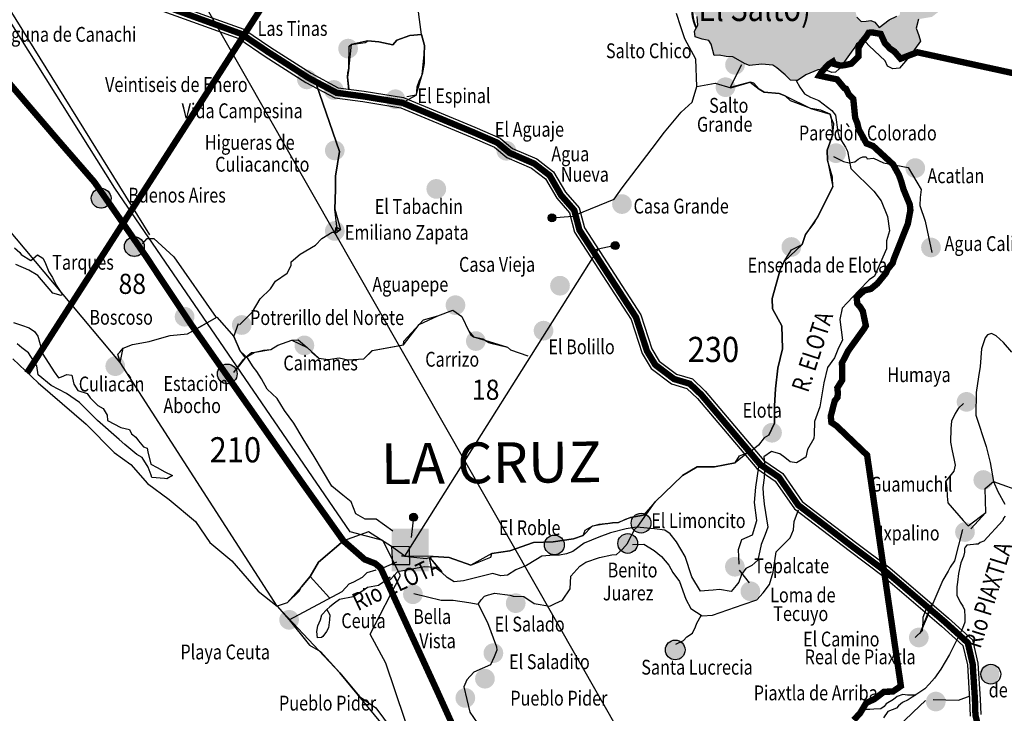
# Model space of a CAD drawing. Units: inches. Extents: x 264450 to 266850, y 2678163 to 2679963.
# Drawn here: x 266611 to 266696, y 2679498 to 2679558 of the extents above; entities that cross this region are included whole.
import ezdxf
from ezdxf.enums import TextEntityAlignment as Align

# ---------------------------------------------------------------- set-up
doc = ezdxf.new("R2010")
doc.units = ezdxf.units.IN
doc.header["$LTSCALE"] = 40
doc.header["$MEASUREMENT"] = 0
doc.linetypes.add('ACAD_ISO02W100', pattern=[15, 12, -3])
doc.linetypes.add('ACAD_ISO03W100', pattern=[30, 12, -18])
for name, color, linetype in [('BOLAS', 251, 'Continuous'), ('BRECHA', 110, 'ACAD_ISO03W100'), ('CAMINOREVEST', 30, 'ACAD_ISO02W100'), ('CARR2000', 30, 'ACAD_ISO02W100'), ('CUOTDIV', 5, 'Continuous'), ('KILOMETRAJE', 7, 'Continuous'), ('LIBRENODIV', 1, 'Continuous'), ('LIBRENODIVEST', 8, 'Continuous'), ('LIMITMUNI', 3, 'Continuous'), ('MANCHA', 8, 'Continuous'), ('MAR1', 4, 'Continuous'), ('MUNI', 170, 'Continuous'), ('NKM', 7, 'Continuous'), ('POBLADOS', 7, 'Continuous'), ('POLOS1ER', 1, 'Continuous'), ('REVESTIDAEST', 74, 'Continuous'), ('RIO', 131, 'Continuous'), ('RIOS', 160, 'Continuous'), ('terraceria', 253, 'Continuous'), ('TREN', 7, 'TRACKS')]:
    doc.layers.add(name, color=color, linetype=linetype)
doc.styles.add('POBLADOS', font='romand.shx', dxfattribs={"height": 0.007})
doc.styles.add('QQ', font='TIMES.TTF', dxfattribs={"height": 0.0109})
doc.linetypes.add('TRACKS', pattern='A,3.81,[130,ltypeshp.shx,S=6.35,R=0,X=0,Y=0],3.81', length=7.62)

# ---------------------------------------------------------------- blocks, each defined once
blk = doc.blocks.new('B')
at = {"layer": 'KILOMETRAJE'}
blk.add_hatch(color=8, dxfattribs=at).paths.add_polyline_path([(0.00186, -0.00965, 1), (-0.00186, -0.00965, 1)])
blk.add_line((0, -0.00965), (0, 0), dxfattribs=at)
blk.add_circle((0, -0.00965), 0.00186, dxfattribs=at)

msp = doc.modelspace()

# ---------------------------------------------------------------- hatches: boundary and pattern name
at = {"layer": 'BOLAS'}
for points in [[(266638.441, 2679555.714, 1.000001), (266640.153, 2679555.714, 1.000001)], [(266671.951, 2679554.31, 1.000001), (266673.663, 2679554.31, 1.000001)], [(266634.869, 2679553.048, 1.000001), (266636.581, 2679553.048, 1.000001)], [(266671.123, 2679552.37, 1.000001), (266672.835, 2679552.37, 1.000001)], [(266637.203, 2679552.132, 1.000001), (266638.915, 2679552.132, 1.000001)], [(266642.536, 2679551.329, 1.000001), (266644.248, 2679551.329, 1.000001)], [(266637.286, 2679546.893, 1.000001), (266638.998, 2679546.893, 1.000001)], [(266652.147, 2679546.863, 1.000001), (266653.859, 2679546.863, 1.000001)], [(266680.696, 2679546.657, 1.000001), (266682.409, 2679546.657, 1.000001)], [(266687.56, 2679545.363, 1.000001), (266689.272, 2679545.363, 1.000001)], [(266646.077, 2679543.56, 1.000001), (266647.79, 2679543.56, 1.000001)], [(266617.06, 2679542.677, 1.000001), (266618.772, 2679542.677, 1.000001)], [(266662.158, 2679542.245, 1.000001), (266663.87, 2679542.245, 1.000001)], [(266637.288, 2679539.917, 1.000001), (266639, 2679539.917, 1.000001)], [(266619.936, 2679538.496, 1.000001), (266621.648, 2679538.496, 1.000001)], [(266676.83, 2679538.528, 1.000001), (266678.543, 2679538.528, 1.000001)], [(266688.92, 2679538.488, 1.000001), (266690.633, 2679538.488, 1.000001)], [(266656.79, 2679535.173, 1.000001), (266658.503, 2679535.173, 1.000001)], [(266647.739, 2679533.488, 1.000001), (266649.451, 2679533.488, 1.000001)], [(266624.277, 2679532.487, 1.000001), (266625.989, 2679532.487, 1.000001)], [(266629.23, 2679531.77, 1.000001), (266630.942, 2679531.77, 1.000001)], [(266655.364, 2679531.279, 1.000001), (266657.077, 2679531.279, 1.000001)], [(266649.501, 2679530.377, 1.000001), (266651.213, 2679530.377, 1.000001)], [(266634.653, 2679530.001, 1.000001), (266636.365, 2679530.001, 1.000001)], [(266618.274, 2679528.202, 1.000001), (266619.986, 2679528.202, 1.000001)], [(266627.985, 2679527.462, 1.000001), (266629.698, 2679527.462, 1.000001)], [(266692.001, 2679525.111, 1.000001), (266693.713, 2679525.111, 1.000001)], [(266675.155, 2679522.437, 1.000001), (266676.868, 2679522.437, 1.000001)], [(266693.454, 2679518.341, 1.000001), (266695.166, 2679518.341, 1.000001)], [(266663.751, 2679514.613, 1.000001), (266665.463, 2679514.613, 1.000001)], [(266646.263, 2679510.415), (266646.263, 2679514.123), (266643.07, 2679514.123), (266643.07, 2679510.415)], [(266691.866, 2679513.834, 1.000001), (266693.578, 2679513.834, 1.000001)], [(266656.243, 2679512.723, 1.000001), (266657.955, 2679512.723, 1.000001)], [(266662.594, 2679512.854, 1.000001), (266664.307, 2679512.854, 1.000001)], [(266671.937, 2679510.826, 1.000001), (266673.649, 2679510.826, 1.000001)], [(266644.05, 2679508.444, 1.000001), (266645.763, 2679508.444, 1.000001)], [(266673.281, 2679508.705, 1.000001), (266674.994, 2679508.705, 1.000001)], [(266652.956, 2679507.671, 1.000001), (266654.668, 2679507.671, 1.000001)], [(266633.331, 2679506.231, 1.000001), (266635.043, 2679506.231, 1.000001)], [(266687.868, 2679504.699, 1.000001), (266689.58, 2679504.699, 1.000001)], [(266666.712, 2679503.628, 1.000001), (266668.424, 2679503.628, 1.000001)], [(266651.024, 2679503.344, 1.000001), (266652.736, 2679503.344, 1.000001)], [(266650.291, 2679501.127, 1.000001), (266652.003, 2679501.127, 1.000001)], [(266693.994, 2679501.518, 1.000001), (266695.706, 2679501.518, 1.000001)], [(266648.593, 2679499.463, 1.000001), (266650.305, 2679499.463, 1.000001)], [(266689.342, 2679499.15, 1.000001), (266691.054, 2679499.15, 1.000001)]]:
    msp.add_hatch(color=256, dxfattribs=at).paths.add_polyline_path(points)
at = {"layer": 'MANCHA'}
h = msp.add_hatch(color=256, dxfattribs=at)
h.paths.add_polyline_path([(266644.28, 2679512.562), (266644.261, 2679511.016), (266644.644, 2679511.02), (266644.627, 2679512.557)])
h.paths.add_polyline_path([(266643.043, 2679512.578), (266643.146, 2679511.007), (266644.261, 2679511.016), (266644.28, 2679512.562)])
at = {"layer": 'RIO'}
h = msp.add_hatch(color=256, dxfattribs=at)
h.paths.add_polyline_path([(266680.6, 2679562.825), (266680.888, 2679563.356), (266681.503, 2679564.002), (266682.019, 2679564.807), (266681.721, 2679566.211), (266681.309, 2679567.941), (266680.541, 2679568.964), (266679.028, 2679569.835), (266678.663, 2679570.138), (266677.569, 2679570.122), (266676.9, 2679570.06), (266676.231, 2679569.999), (266675.685, 2679569.528), (266675.785, 2679568.442), (266675.846, 2679567.775), (266675.307, 2679567.22), (266674.889, 2679567.182), (266674.198, 2679567.37), (266674.144, 2679567.955), (266674.394, 2679568.904), (266675.099, 2679570.4), (266675.387, 2679570.931), (266676.01, 2679571.494), (266676.062, 2679571.835), (266675.151, 2679571.667), (266674.931, 2679571.31), (266674.423, 2679570.422), (266673.913, 2679570.459), (266673.518, 2679571.096), (266673.411, 2679571.339), (266672.735, 2679571.361), (266672.127, 2679571.557), (266671.435, 2679571.746), (266671.033, 2679571.83), (266671.272, 2679571.413), (266671.429, 2679571.266), (266671.518, 2679571.077), (266671.641, 2679570.909), (266672.025, 2679570.609), (266672.496, 2679570.063), (266672.983, 2679569.35), (266673.022, 2679568.933), (266672.901, 2679568.416), (266672.164, 2679568.18), (266670.682, 2679568.717), (266669.526, 2679569.369), (266669.169, 2679569.588), (266668.416, 2679570.445), (266667.853, 2679571.067), (266667.336, 2679571.187), (266666.979, 2679570.481), (266667.194, 2679569.07), (266667.894, 2679567.872), (266668.464, 2679567.166), (266668.982, 2679566.12), (266669.181, 2679564.875), (266669.068, 2679564.276), (266668.666, 2679563.144), (266668.675, 2679562.135), (266668.501, 2679561.277), (266668.707, 2679559.949), (266668.852, 2679559.289), (266669.514, 2679558.508), (266669.583, 2679557.757), (266669.295, 2679557.226), (266669.341, 2679556.725), (266669.949, 2679556.528), (266670.549, 2679556.415), (266670.747, 2679556.097), (266671.007, 2679555.11), (266671.424, 2679555.149), (266672.025, 2679555.036), (266672.618, 2679555.006), (266673.699, 2679554.391), (266674.049, 2679554.255), (266675.135, 2679554.355), (266676.07, 2679554.273), (266676.427, 2679554.053), (266677.158, 2679553.447), (266677.621, 2679552.985), (266678.214, 2679552.955), (266678.928, 2679553.441), (266679.984, 2679553.875), (266680.503, 2679553.923), (266680.929, 2679554.386), (266681.315, 2679554.63), (266681.403, 2679554.434), (266681.966, 2679554.286), (266682.068, 2679554.296), (266682.278, 2679554.591), (266682.877, 2679555.404), (266683.173, 2679555.852), (266683.317, 2679556.118), (266683.636, 2679556.316), (266683.801, 2679556.304), (266684.179, 2679556.768), (266684.416, 2679557.134), (266684.687, 2679557.161), (266685.453, 2679557.034), (266685.807, 2679556.248), (266686.268, 2679555.748), (266686.635, 2679555.511), (266687.178, 2679554.882), (266688.016, 2679555.204), (266688.342, 2679555.624), (266688.866, 2679556.346), (266688.736, 2679556.839), (266688.507, 2679557.491), (266688.689, 2679558.266), (266689.851, 2679558.457), (266690.482, 2679558.936), (266691.005, 2679559.657), (266691.02, 2679560.416), (266691.254, 2679561.532), (266691.595, 2679562.405), (266691.998, 2679562.611), (266692.278, 2679563.226), (266692.543, 2679564.008), (266692.801, 2679564.873), (266692.891, 2679565.723), (266692.837, 2679566.308), (266692.791, 2679566.809), (266692.723, 2679566.634), (266692.518, 2679566.11), (266692.321, 2679565.503), (266691.691, 2679565.024), (266691.562, 2679564.591), (266691.381, 2679563.817), (266691.184, 2679563.209), (266690.797, 2679562.837), (266690.402, 2679562.548), (266690.312, 2679561.698), (266690.297, 2679560.939), (266690.009, 2679560.408), (266689.546, 2679559.944), (266689.219, 2679559.83), (266688.832, 2679559.457), (266688.247, 2679559.404), (266687.996, 2679559.381), (266687.449, 2679559.835), (266687.198, 2679559.812), (266687.168, 2679559.22), (266687.055, 2679558.62), (266686.812, 2679558.514), (266686.166, 2679558.202), (266685.301, 2679557.533), (266684.921, 2679558.003), (266684.571, 2679558.139), (266684.153, 2679558.101), (266683.735, 2679558.062), (266683.362, 2679558.449), (266683.233, 2679558.942), (266683.422, 2679559.633), (266683.088, 2679559.602), (266682.776, 2679559.321), (266682.26, 2679559.442), (266681.72, 2679559.813), (266681.742, 2679560.489), (266681.529, 2679560.974), (266681.065, 2679561.436), (266681.194, 2679561.869), (266681.307, 2679562.469)])
h.paths.add_polyline_path([(266691.336, 2679562.261), (266698.836, 2679562.261), (266698.836, 2679564.19), (266691.336, 2679564.19)], flags=9)
h.paths.add_polyline_path([(266661.454, 2679554.561), (266670.962, 2679554.561), (266670.962, 2679556.489), (266661.454, 2679556.489)], flags=9)

# ---------------------------------------------------------------- linework, layer by layer
at = {"layer": 'BRECHA', "ltscale": 0.5}
for points in [[(266681.327, 2679546.371), (266682.212, 2679545.945), (266682.689, 2679545.82), (266683.189, 2679545.909), (266683.463, 2679546.145), (266683.665, 2679546.248), (266683.867, 2679546.351), (266684.164, 2679546.336), (266684.264, 2679546.176), (266684.802, 2679546.224), (266685.652, 2679545.817), (266687.792, 2679545.409), (266688.914, 2679543.508), (266688.846, 2679542.829), (266688.812, 2679542.116), (266689.288, 2679540.757), (266689.865, 2679538.041)], [(266692.6, 2679524.976), (266692.174, 2679524.557), (266691.877, 2679524.107), (266691.557, 2679523.444), (266691.489, 2679522.804), (266691.471, 2679521.619), (266691.624, 2679520.873), (266691.77, 2679520.21), (266691.866, 2679519.628), (266691.744, 2679519.11), (266691.063, 2679518.244), (266691.162, 2679517.62), (266691.182, 2679516.945), (266691.236, 2679516.359), (266692.561, 2679514.833), (266692.985, 2679514.365)], [(266634.187, 2679506.231), (266638.771, 2679508.695), (266639.388, 2679509.346), (266639.805, 2679509.52), (266640.554, 2679509.913), (266640.949, 2679510.328), (266641.74, 2679510.563)], [(266667.674, 2679504.118), (266668.333, 2679504.449), (266668.637, 2679504.769), (266669.109, 2679505.084), (266669.394, 2679505.61), (266669.49, 2679505.932), (266669.881, 2679506.616)]]:
    msp.add_lwpolyline(points, dxfattribs=at)
at = {"layer": 'CAMINOREVEST'}
for points in [[(266645.642, 2679556.949), (266645.422, 2679558.672), (266645.348, 2679559.474), (266645.285, 2679560.153), (266645.279, 2679560.9), (266644.846, 2679561.545), (266644.8, 2679562.039), (266644.85, 2679562.853), (266644.861, 2679563.414), (266644.556, 2679564.693), (266646.191, 2679565.217), (266646.87, 2679565.28), (266647.432, 2679565.269), (266648.455, 2679564.99), (266648.905, 2679564.844), (266650.164, 2679564.711), (266650.411, 2679564.734)], [(266639.354, 2679552.137), (266639.251, 2679553.248), (266639.279, 2679553.624), (266639.369, 2679554.006), (266639.352, 2679554.191), (266639.378, 2679555.937), (266639.552, 2679556.077), (266640.782, 2679556.253), (266641.018, 2679556.399), (266641.962, 2679556.299), (266643.171, 2679556.037), (266643.508, 2679556.441), (266644.654, 2679556.858), (266645.642, 2679556.949), (266645.919, 2679555.979), (266645.869, 2679555.165), (266645.875, 2679554.418), (266645.713, 2679553.469), (266645.45, 2679552.947), (266645.254, 2679552.369), (266645.192, 2679551.678), (266644.395, 2679551.543)], [(266675.734, 2679522.23), (266675.734, 2679522.23), (266675.734, 2679522.23), (266676.231, 2679523.259), (266676.214, 2679524.774), (266676.322, 2679526.241), (266676.523, 2679528.019), (266676.915, 2679529.694), (266676.853, 2679531.691), (266676.043, 2679533.159), (266676.02, 2679534.067), (266676.702, 2679536.558), (266677.063, 2679537.259), (266677.698, 2679538.288), (266678.628, 2679538.738), (266678.912, 2679539.614), (266679.673, 2679540.594), (266679.985, 2679541.169), (266681.273, 2679543.735), (266681.255, 2679544.583), (266680.816, 2679546.06), (266680.798, 2679546.908), (266681.279, 2679548.287), (266681.377, 2679549.206), (266681.146, 2679549.731), (266681.058, 2679550.027), (266680.236, 2679550.376), (266679.371, 2679550.539), (266677.602, 2679551.187), (266677.136, 2679551.63), (266676.632, 2679551.826), (266675.344, 2679551.95), (266674.895, 2679552.212), (266674.423, 2679552.715), (266674.111, 2679552.808), (266672.392, 2679552.342), (266673.392, 2679554.339)], [(266621.485, 2679538.793), (266621.897, 2679539.256), (266622.463, 2679539.256), (266624.214, 2679537.661), (266627.87, 2679532.41)], [(266636.116, 2679529.439), (266636.774, 2679528.893), (266637.574, 2679528.784), (266638.532, 2679528.933), (266639.277, 2679528.759), (266640.669, 2679528.826), (266640.778, 2679528.958), (266641.391, 2679529.56), (266644.08, 2679530.051), (266644.113, 2679530.357), (266645.437, 2679531.814), (266645.437, 2679531.814), (266645.826, 2679532.214), (266647.069, 2679532.571), (266648.361, 2679533.054), (266648.361, 2679533.054), (266648.361, 2679533.054), (266649.14, 2679532.519), (266649.743, 2679531.239), (266649.892, 2679530.95), (266650.155, 2679530.731), (266650.96, 2679530.562), (266651.475, 2679530.246), (266651.662, 2679530.202), (266653.092, 2679529.848), (266653.355, 2679529.63), (266654.862, 2679529.101)], [(266619.551, 2679528.522), (266619.364, 2679529.233), (266619.528, 2679529.43), (266619.802, 2679529.759), (266620.623, 2679530.077), (266622.058, 2679530.33), (266623.893, 2679530.863), (266625.399, 2679531.002), (266627.913, 2679532.435)], [(266645, 2679508.516), (266647.362, 2679507.945), (266648.397, 2679507.919), (266649.751, 2679507.74), (266650.556, 2679507.571), (266650.824, 2679507.96), (266651.098, 2679508.288), (266651.454, 2679508.382), (266651.689, 2679508.464), (266651.985, 2679508.552), (266653.338, 2679508.373), (266653.59, 2679508.275), (266654.505, 2679508.238), (266655.41, 2679507.654), (266656.768, 2679507.414), (266657.234, 2679507.639), (266657.875, 2679507.941), (266658.515, 2679508.91), (266658.596, 2679510.01), (266659.367, 2679510.87), (266659.882, 2679511.221), (266661.059, 2679511.633), (266662.133, 2679511.853), (266662.554, 2679511.892), (266663.058, 2679512.363), (266663.501, 2679512.828), (266663.703, 2679513.272), (266664.015, 2679513.847), (266664.059, 2679514.033), (266664.398, 2679514.307), (266665.902, 2679516.448), (266668.245, 2679518.727), (266669.521, 2679519.475), (266671.038, 2679519.494), (266672.829, 2679519.841), (266673.201, 2679520.421), (266673.902, 2679520.728)], [(266673.163, 2679511.043), (266673.107, 2679512.312), (266673.391, 2679513.188), (266674.327, 2679513.578), (266674.698, 2679514.826), (266674.494, 2679516.385), (266674.613, 2679517.731), (266674.877, 2679519.492)], [(266663.926, 2679512.743), (266664.895, 2679512.771), (266665.794, 2679512.247), (266666.452, 2679511.701), (266667.067, 2679510.968), (266667.429, 2679510.334), (266667.988, 2679509.536), (266668.554, 2679508.01), (266668.993, 2679507.201), (266669.963, 2679506.562), (266670.867, 2679506.645), (266673.518, 2679507.556), (266674.695, 2679507.968), (266675.248, 2679508.565), (266675.789, 2679509.283), (266676.117, 2679510.344), (266676.378, 2679512.129), (266677.57, 2679513.33), (266677.871, 2679514.025), (266677.925, 2679514.758), (266678.318, 2679515.766)], [(266650.556, 2679507.571), (266651.36, 2679506.003), (266652.162, 2679503.892), (266652.19, 2679503.591), (266651.938, 2679503.022), (266651.638, 2679502.326), (266650.176, 2679501.706), (266649.568, 2679501.044), (266649.323, 2679500.414), (266649.829, 2679498.215), (266650.805, 2679496.848), (266650.789, 2679496.361), (266649.75, 2679495.113)], [(266688.394, 2679504.697), (266689.051, 2679505.311), (266689.1, 2679506.067), (266689.103, 2679506.463), (266689.391, 2679507.201)], [(266689.967, 2679499.316), (266692.152, 2679499.264), (266693.168, 2679499.649)]]:
    msp.add_lwpolyline(points, dxfattribs=at)
at = {"layer": 'CARR2000'}
for p, q in [((266645.642, 2679556.949), (266645.422, 2679558.672)), ((266644.654, 2679556.858), (266643.508, 2679556.441)), ((266645.642, 2679556.949), (266644.654, 2679556.858)), ((266645.919, 2679555.979), (266645.642, 2679556.949)), ((266639.552, 2679556.077), (266639.352, 2679554.191)), ((266641.018, 2679556.399), (266639.552, 2679556.077)), ((266641.962, 2679556.299), (266641.018, 2679556.399)), ((266643.171, 2679556.037), (266641.962, 2679556.299)), ((266643.508, 2679556.441), (266643.171, 2679556.037)), ((266645.869, 2679555.165), (266645.919, 2679555.979)), ((266645.713, 2679553.469), (266645.869, 2679555.165)), ((266639.369, 2679554.006), (266639.251, 2679553.248)), ((266639.352, 2679554.191), (266639.369, 2679554.006)), ((266639.251, 2679553.248), (266639.347, 2679552.209)), ((266645.192, 2679551.678), (266645.713, 2679553.469)), ((266638.544, 2679546.81), (266636.522, 2679552.658)), ((266636.522, 2679552.658), (266636.522, 2679552.658)), ((266672.433, 2679552.315), (266674.111, 2679552.808)), ((266674.111, 2679552.808), (266674.895, 2679552.212)), ((266643.98, 2679551.026), (266645.192, 2679551.678)), ((266674.895, 2679552.212), (266675.344, 2679551.95)), ((266675.344, 2679551.95), (266676.632, 2679551.826)), ((266676.632, 2679551.826), (266677.136, 2679551.63)), ((266677.136, 2679551.63), (266679.371, 2679550.539)), ((266679.371, 2679550.539), (266679.371, 2679550.539)), ((266679.371, 2679550.539), (266681.058, 2679550.027)), ((266681.058, 2679550.027), (266681.146, 2679549.731)), ((266681.146, 2679549.731), (266681.279, 2679548.287)), ((266619.551, 2679528.522), (266601.908, 2679549.57)), ((266681.279, 2679548.287), (266680.798, 2679546.908)), ((266638.212, 2679544.662), (266638.544, 2679546.81)), ((266638.544, 2679546.81), (266638.544, 2679546.81)), ((266638.544, 2679546.81), (266638.544, 2679546.81)), ((266680.798, 2679546.908), (266680.816, 2679546.06)), ((266680.816, 2679546.06), (266681.273, 2679543.735)), ((266638.213, 2679543.498), (266638.212, 2679544.662)), ((266638.212, 2679544.662), (266638.212, 2679544.662)), ((266681.273, 2679543.735), (266679.985, 2679541.169)), ((266681.273, 2679543.735), (266681.273, 2679543.735)), ((266638.157, 2679541.799), (266638.213, 2679543.498)), ((266638.367, 2679539.806), (266638.157, 2679541.799)), ((266638.157, 2679541.799), (266638.157, 2679541.799)), ((266679.985, 2679541.169), (266678.912, 2679539.614)), ((266678.912, 2679539.614), (266678.628, 2679538.738)), ((266678.628, 2679538.738), (266677.063, 2679537.259)), ((266677.063, 2679537.259), (266676.702, 2679536.558)), ((266676.702, 2679536.558), (266676.02, 2679534.067)), ((266676.02, 2679534.067), (266676.043, 2679533.159)), ((266647.069, 2679532.571), (266648.361, 2679533.054)), ((266648.361, 2679533.054), (266649.14, 2679532.519)), ((266676.043, 2679533.159), (266676.853, 2679531.691)), ((266626.023, 2679531.358), (266627.913, 2679532.435)), ((266627.913, 2679532.435), (266629.393, 2679530.773)), ((266644.08, 2679530.051), (266645.437, 2679531.814)), ((266645.437, 2679531.814), (266647.069, 2679532.571)), ((266649.14, 2679532.519), (266649.743, 2679531.239)), ((266623.893, 2679530.863), (266625.399, 2679531.002)), ((266625.399, 2679531.002), (266626.023, 2679531.358)), ((266649.743, 2679531.239), (266650.155, 2679530.731)), ((266676.853, 2679531.691), (266676.915, 2679529.694)), ((266619.802, 2679529.759), (266620.623, 2679530.077)), ((266620.623, 2679530.077), (266622.058, 2679530.33)), ((266622.058, 2679530.33), (266623.56, 2679530.767)), ((266622.058, 2679530.33), (266622.058, 2679530.33)), ((266623.56, 2679530.767), (266623.893, 2679530.863)), ((266629.393, 2679530.773), (266629.393, 2679530.773)), ((266629.393, 2679530.773), (266629.954, 2679529.493)), ((266633.2, 2679530.017), (266634.432, 2679530.448)), ((266634.432, 2679530.448), (266635.761, 2679529.829)), ((266641.418, 2679529.565), (266644.08, 2679530.051)), ((266650.155, 2679530.731), (266651.148, 2679530.447)), ((266651.148, 2679530.447), (266653.092, 2679529.848)), ((266619.551, 2679528.522), (266619.802, 2679529.759)), ((266629.954, 2679529.493), (266630.394, 2679528.931)), ((266630.394, 2679528.931), (266631.242, 2679529.413)), ((266631.242, 2679529.413), (266632.599, 2679529.644)), ((266632.599, 2679529.644), (266633.2, 2679530.017)), ((266635.761, 2679529.829), (266636.774, 2679528.893)), ((266640.669, 2679528.826), (266641.418, 2679529.565)), ((266653.092, 2679529.848), (266653.355, 2679529.63)), ((266653.355, 2679529.63), (266654.862, 2679529.101)), ((266676.915, 2679529.694), (266676.523, 2679528.019)), ((266633.152, 2679507.404), (266619.551, 2679528.522)), ((266630.394, 2679528.931), (266629.591, 2679527.924)), ((266636.774, 2679528.893), (266637.574, 2679528.784)), ((266637.574, 2679528.784), (266638.532, 2679528.933)), ((266638.532, 2679528.933), (266639.277, 2679528.759)), ((266639.277, 2679528.759), (266640.669, 2679528.826)), ((266676.523, 2679528.019), (266676.322, 2679526.241)), ((266676.322, 2679526.241), (266676.214, 2679524.774)), ((266676.214, 2679524.774), (266676.231, 2679523.259)), ((266676.231, 2679523.259), (266675.734, 2679522.23)), ((266673.902, 2679520.728), (266672.829, 2679519.841)), ((266672.829, 2679519.841), (266671.038, 2679519.494)), ((266672.829, 2679519.841), (266672.829, 2679519.841)), ((266669.521, 2679519.475), (266668.245, 2679518.727)), ((266671.038, 2679519.494), (266669.521, 2679519.475)), ((266669.521, 2679519.475), (266669.521, 2679519.475)), ((266668.245, 2679518.727), (266665.902, 2679516.448)), ((266668.245, 2679518.727), (266668.245, 2679518.727)), ((266694.472, 2679517.609), (266695.207, 2679518.204)), ((266695.207, 2679518.204), (266697.749, 2679517.296)), ((266694.543, 2679515.527), (266694.472, 2679517.609)), ((266694.472, 2679517.609), (266694.472, 2679517.609)), ((266665.902, 2679516.448), (266664.891, 2679515.296)), ((266663.744, 2679515.085), (266662.722, 2679514.673)), ((266664.891, 2679515.296), (266663.744, 2679515.085)), ((266692.985, 2679514.365), (266694.543, 2679515.527)), ((266660.42, 2679514.355), (266659.647, 2679513.543)), ((266662.197, 2679514.625), (266660.42, 2679514.355)), ((266662.722, 2679514.673), (266662.197, 2679514.625)), ((266638.901, 2679513.059), (266636.729, 2679511.226)), ((266657.049, 2679512.987), (266655.357, 2679512.937)), ((266658.826, 2679513.256), (266657.049, 2679512.987)), ((266657.049, 2679512.987), (266657.049, 2679512.987)), ((266659.647, 2679513.543), (266658.826, 2679513.256)), ((266653.304, 2679512.219), (266651.737, 2679511.969)), ((266655.357, 2679512.937), (266653.304, 2679512.219)), ((266646.673, 2679511.714), (266644.201, 2679511.747)), ((266644.201, 2679511.747), (266644.201, 2679511.747)), ((266648.059, 2679511.63), (266646.673, 2679511.714)), ((266649.923, 2679510.955), (266648.059, 2679511.63)), ((266651.737, 2679511.969), (266649.923, 2679510.955)), ((266636.729, 2679511.226), (266636.021, 2679509.993)), ((266649.923, 2679510.955), (266649.923, 2679510.955)), ((266636.021, 2679509.993), (266635.258, 2679509.076)), ((266635.258, 2679509.076), (266634.008, 2679507.691)), ((266634.008, 2679507.691), (266633.152, 2679507.404)), ((266638.578, 2679501.627), (266633.152, 2679507.404)), ((266644.127, 2679494.919), (266638.578, 2679501.627))]:
    msp.add_line(p, q, dxfattribs=at)
at = {"layer": 'CUOTDIV', "const_width": 0.551}
msp.add_lwpolyline([(266609.714, 2679552.992), (266614.235, 2679547.707), (266617.317, 2679544.157), (266619.245, 2679541.386), (266621.742, 2679537.782), (266625.74, 2679531.761), (266635.253, 2679518.186), (266638.901, 2679513.059), (266640.724, 2679511.464), (266641.639, 2679511.108), (266642.116, 2679510.711), (266646.97, 2679500.144), (266651.861, 2679489.35)], dxfattribs=at)
at = {"layer": 'LIBRENODIV', "const_width": 0.551}
msp.add_lwpolyline([(266622.809, 2679559.618), (266630.042, 2679556.989), (266632.363, 2679555.424), (266635.867, 2679553.178), (266638.295, 2679551.886), (266640.632, 2679551.574), (266643.98, 2679551.026), (266650.084, 2679548.491), (266652.213, 2679547.567), (266653.285, 2679546.677), (266655.414, 2679545.754), (266656.747, 2679544.733), (266657.735, 2679543.018), (266658.882, 2679541.709), (266659.332, 2679539.994), (266664.229, 2679532.441), (266665.183, 2679529.504), (266665.9, 2679528.317), (266667.528, 2679527.085), (266668.883, 2679526.683), (266669.893, 2679525.724), (266674.993, 2679519.681), (266676.61, 2679518.58), (266678.28, 2679516.168), (266682.957, 2679512.586), (266685.928, 2679510.359), (266690.994, 2679506.036), (266692.962, 2679504.244), (266693.39, 2679502.396), (266693.586, 2679499.326), (266693.626, 2679497.957), (266694.295, 2679495.36)], dxfattribs=at)
at = {"layer": 'LIBRENODIV', "color": 7}
for points in [[(266623.081, 2679560.007), (266630.252, 2679557.402), (266632.615, 2679555.808), (266636.1, 2679553.574), (266638.437, 2679552.33), (266640.699, 2679552.028), (266644.107, 2679551.47), (266650.263, 2679548.914), (266652.456, 2679547.962), (266653.527, 2679547.073), (266655.649, 2679546.152), (266657.099, 2679545.042), (266658.11, 2679543.287), (266659.298, 2679541.93), (266659.758, 2679540.182), (266664.647, 2679532.641), (266665.604, 2679529.696), (266666.248, 2679528.63), (266667.739, 2679527.502), (266669.119, 2679527.092), (266670.228, 2679526.039), (266675.304, 2679520.025), (266676.938, 2679518.911), (266678.617, 2679516.489), (266683.234, 2679512.952), (266686.215, 2679510.718), (266691.297, 2679506.38), (266693.377, 2679504.487), (266693.845, 2679502.463), (266694.045, 2679499.348), (266694.084, 2679498.022)], [(266622.537, 2679559.228), (266629.832, 2679556.577), (266632.111, 2679555.041), (266635.635, 2679552.781), (266638.152, 2679551.442), (266640.564, 2679551.12), (266643.853, 2679550.581), (266649.904, 2679548.068), (266651.97, 2679547.172), (266653.042, 2679546.282), (266655.18, 2679545.355), (266656.395, 2679544.424), (266657.36, 2679542.75), (266658.465, 2679541.488), (266658.907, 2679539.806), (266663.811, 2679532.242), (266664.763, 2679529.312), (266665.553, 2679528.004), (266667.318, 2679526.669), (266668.646, 2679526.275), (266669.558, 2679525.408), (266674.683, 2679519.337), (266676.281, 2679518.248), (266677.944, 2679515.847), (266682.68, 2679512.22), (266685.641, 2679510.001), (266690.69, 2679505.691), (266692.547, 2679504.001), (266692.934, 2679502.329), (266693.127, 2679499.305), (266693.169, 2679497.893)]]:
    msp.add_lwpolyline(points, dxfattribs=at)
at = {"layer": 'LIBRENODIVEST'}
for p, q in [((266637.03, 2679539.25), (266637.921, 2679539.806)), ((266637.921, 2679539.806), (266638.367, 2679539.806)), ((266635.136, 2679537.915), (266636.473, 2679538.694)), ((266636.473, 2679538.694), (266637.03, 2679539.25)), ((266634.356, 2679537.248), (266635.136, 2679537.915)), ((266634.022, 2679536.247), (266634.356, 2679536.914)), ((266634.356, 2679536.914), (266634.356, 2679537.248)), ((266633.019, 2679535.579), (266634.022, 2679536.247)), ((266632.573, 2679534.912), (266633.019, 2679535.579)), ((266631.682, 2679534.022), (266632.573, 2679534.912)), ((266631.013, 2679532.91), (266631.682, 2679534.022)), ((266629.899, 2679531.797), (266631.013, 2679532.91)), ((266629.393, 2679530.773), (266629.794, 2679531.892)), ((266629.714, 2679530.053), (266629.393, 2679530.773)), ((266629.954, 2679529.493), (266629.714, 2679530.053)), ((266630.595, 2679528.933), (266629.954, 2679529.493)), ((266631.075, 2679528.134), (266630.595, 2679528.933)), ((266631.396, 2679527.734), (266631.075, 2679528.134)), ((266631.796, 2679527.094), (266631.396, 2679527.734)), ((266632.277, 2679526.214), (266631.796, 2679527.094)), ((266633.158, 2679525.415), (266632.277, 2679526.214)), ((266633.799, 2679524.375), (266633.158, 2679525.415)), ((266634.6, 2679523.255), (266633.799, 2679524.375)), ((266635.401, 2679521.896), (266634.6, 2679523.255)), ((266636.362, 2679520.376), (266635.401, 2679521.896)), ((266675.334, 2679521.99), (266674.853, 2679521.35)), ((266675.734, 2679522.23), (266675.334, 2679521.99)), ((266674.533, 2679521.11), (266674.052, 2679520.71)), ((266674.853, 2679521.35), (266674.533, 2679521.11)), ((266637.083, 2679519.177), (266636.362, 2679520.376)), ((266637.885, 2679517.817), (266637.083, 2679519.177)), ((266638.846, 2679517.018), (266637.885, 2679517.817)), ((266639.567, 2679516.458), (266638.846, 2679517.018)), ((266639.967, 2679515.418), (266639.567, 2679516.458)), ((266640.768, 2679514.938), (266639.967, 2679515.418)), ((266641.73, 2679514.938), (266640.768, 2679514.938)), ((266643.172, 2679513.899), (266641.73, 2679514.938)), ((266641.072, 2679513.845), (266638.901, 2679513.059)), ((266643.043, 2679512.578), (266641.072, 2679513.845)), ((266644.201, 2679511.747), (266643.043, 2679512.578))]:
    msp.add_line(p, q, dxfattribs=at)
for points in [[(266669.511, 2679552.442), (266669.426, 2679554.812), (266668.47, 2679556.574), (266668.111, 2679557.598), (266667.74, 2679558.753)], [(266659.029, 2679541.306), (266662.343, 2679542.667), (266663.045, 2679543.657), (266665.641, 2679547.066), (266666.701, 2679548.485), (266668.13, 2679550.202), (266669.107, 2679551.084), (266669.511, 2679552.442), (266671.073, 2679552.718), (266672.433, 2679552.315)], [(266644.201, 2679511.747), (266660.984, 2679538.37)], [(266692.514, 2679514.055), (266691.81, 2679511.343), (266691.438, 2679510.78), (266691.257, 2679510.446), (266690.799, 2679509.663), (266688.834, 2679505.077), (266689.826, 2679507.562)]]:
    msp.add_lwpolyline(points, dxfattribs=at)
at = {"layer": 'LIBRENODIVEST', "ltscale": 0.5}
msp.add_lwpolyline([(266642.39, 2679510.77), (266643.509, 2679511.26)], dxfattribs=at)
at = {"layer": 'LIMITMUNI', "const_width": 0.551}
for points in [[(266611.484, 2679527.61), (266633.319, 2679561.627)], [(266699.211, 2679553.081), (266688.595, 2679555.397), (266687.145, 2679554.84), (266686.602, 2679555.469), (266686.236, 2679555.705), (266685.774, 2679556.206), (266685.421, 2679556.991), (266684.655, 2679557.119), (266684.384, 2679557.091), (266684.147, 2679556.725), (266683.781, 2679556.277), (266683.491, 2679555.769), (266683.498, 2679555.017), (266683.187, 2679554.712), (266682.875, 2679554.407), (266682.272, 2679554.277), (266681.933, 2679554.243), (266681.371, 2679554.391), (266681.282, 2679554.587), (266680.896, 2679554.343), (266680.341, 2679553.74), (266680.104, 2679553.373), (266680.525, 2679553.279), (266681.644, 2679553.05), (266682.268, 2679552.293), (266682.41, 2679552.239), (266682.669, 2679551.718), (266683.049, 2679551.346), (266683.09, 2679550.939), (266683.124, 2679550.601), (266683.179, 2679550.059), (266683.213, 2679549.72), (266683.397, 2679549.26), (266683.52, 2679548.725), (266684.192, 2679547.493), (266684.762, 2679547.277), (266686.499, 2679545.675), (266687.002, 2679544.768), (266687.192, 2679544.24), (266687.403, 2679543.509), (266687.947, 2679542.195), (266687.995, 2679541.721), (266687.773, 2679540.536), (266686.563, 2679537.49), (266686.462, 2679537.138), (266686.036, 2679536.616), (266685.867, 2679536.257), (266685.44, 2679535.734), (266685.136, 2679535.362), (266684.567, 2679534.893), (266684.032, 2679534.771), (266683.652, 2679534.459), (266683.341, 2679534.153), (266683.396, 2679533.612), (266683.627, 2679533.361), (266683.871, 2679532.976), (266684.137, 2679531.703), (266683.961, 2679531.411), (266682.581, 2679529.492), (266682.297, 2679528.916), (266682.067, 2679528.483), (266682.095, 2679527.528), (266682.082, 2679526.979), (266681.67, 2679526.321), (266681.711, 2679525.915), (266681.684, 2679525.502), (266681.441, 2679525.203), (266681.394, 2679524.993), (266681.292, 2679524.641), (266681.245, 2679524.431), (266681.097, 2679523.869), (266681.152, 2679523.327), (266681.593, 2679523.03), (266684.246, 2679520.493), (266687.171, 2679500.49), (266686.467, 2679500.008), (266685.714, 2679500.001), (266684.888, 2679499.37), (266684.17, 2679499.023), (266683.642, 2679498.149), (266683.087, 2679497.545)]]:
    msp.add_lwpolyline(points, dxfattribs=at)
at = {"layer": 'MANCHA'}
msp.add_lwpolyline([(266643.043, 2679512.578), (266643.146, 2679511.007), (266644.644, 2679511.02), (266644.627, 2679512.557), (266643.043, 2679512.578)], dxfattribs=at)
at = {"layer": 'MAR1', "linetype": 'Continuous'}
for points in [[(266610.392, 2679538.451), (266610.868, 2679538.056), (266610.983, 2679537.871), (266611.811, 2679537.362), (266612.4, 2679537.856), (266612.867, 2679537.557), (266613.043, 2679537.232), (266613.366, 2679536.384), (266613.705, 2679535.879), (266614.01, 2679535.224), (266614.521, 2679534.442), (266614.433, 2679534.336), (266613.733, 2679534.516), (266612.42, 2679536.053), (266611.644, 2679536.518), (266610.526, 2679537)], [(266610.316, 2679531.977), (266611.021, 2679531.749), (266611.677, 2679531.517), (266612.144, 2679531.218), (266612.426, 2679530.805), (266612.863, 2679529.236), (266613.833, 2679527.716), (266614.206, 2679527.185), (266614.459, 2679527.286), (266614.93, 2679527.476), (266615.374, 2679527.419), (266615.542, 2679526.654), (266615.886, 2679526.1), (266616.692, 2679525.833), (266616.97, 2679525.469), (266617.618, 2679524.797), (266618.08, 2679524.547), (266618.428, 2679523.945), (266618.468, 2679523.509), (266619.613, 2679522.9), (266620.362, 2679522.725), (266620.543, 2679522.352), (266620.913, 2679522.045), (266621.138, 2679521.724), (266621.574, 2679521.228), (266621.881, 2679521.104), (266621.957, 2679520.775), (266622.2, 2679519.725), (266622.764, 2679519.435), (266623.434, 2679519.058), (266624.099, 2679518.729), (266623.597, 2679518.451), (266623.39, 2679518.468), (266622.311, 2679518.567), (266622.241, 2679518.753), (266621.981, 2679519.46), (266621.465, 2679520.291), (266621.002, 2679520.541), (266620.474, 2679520.98), (266619.945, 2679521.419), (266619.465, 2679521.863), (266617.605, 2679523.496), (266616.53, 2679524.567), (266616.045, 2679525.059), (266614.9, 2679525.832), (266613.566, 2679526.538), (266612.455, 2679527.46), (266612.336, 2679528.229), (266611.629, 2679529.362), (266611.051, 2679529.797), (266610.629, 2679530.148)], [(266610.269, 2679528.842), (266612.463, 2679526.752), (266616.6, 2679523.182), (266619.024, 2679520.723), (266620.486, 2679519.687), (266621.92, 2679518.026), (266623.806, 2679516.639), (266626.079, 2679514.751), (266627.322, 2679512.915), (266629.225, 2679511.334), (266631.517, 2679508.717), (266633.152, 2679507.404), (266634.187, 2679506.231), (266635.965, 2679504.02), (266636.895, 2679503.471), (266638.578, 2679501.627), (266640.279, 2679499.589), (266641.689, 2679498.597), (266643.695, 2679495.904)]]:
    msp.add_lwpolyline(points, dxfattribs=at)
at = {"layer": 'POBLADOS'}
for centre in [(266617.905, 2679542.745), (266620.781, 2679538.564), (266628.831, 2679527.53), (266664.666, 2679514.602), (266657.158, 2679512.713), (266663.51, 2679512.844), (266667.627, 2679503.617), (266694.962, 2679501.518)]:
    msp.add_circle(centre, 0.856, dxfattribs=at)
at = {"layer": 'POLOS1ER', "color": 1}
msp.add_line((266599.639, 2679607.316), (266698.108, 2679434.553), dxfattribs=at)
at = {"layer": 'REVESTIDAEST'}
for p, q in [((266636.729, 2679511.226), (266638.901, 2679513.059)), ((266636.021, 2679509.993), (266636.729, 2679511.226))]:
    msp.add_line(p, q, dxfattribs=at)
for points in [[(266636.522, 2679552.658), (266638.544, 2679546.81), (266638.212, 2679544.662), (266638.213, 2679543.498), (266638.157, 2679541.799), (266638.637, 2679540.044), (266638.256, 2679540.251), (266638.144, 2679539.695), (266638.144, 2679539.695), (266638.637, 2679540.044), (266638.144, 2679539.695), (266638.144, 2679539.695), (266638.256, 2679540.251), (266638.144, 2679539.695), (266638.256, 2679540.251), (266638.144, 2679539.695), (266638.256, 2679540.251), (266638.144, 2679539.695), (266638.256, 2679540.251), (266638.637, 2679540.044), (266638.256, 2679540.251)], [(266629.39, 2679527.655), (266630.239, 2679528.792), (266630.631, 2679529.145), (266630.927, 2679529.384), (266631.242, 2679529.413), (266631.968, 2679529.586), (266632.599, 2679529.644), (266633.2, 2679530.017), (266634.432, 2679530.448), (266634.958, 2679530.496), (266635.761, 2679529.829)], [(266644.201, 2679511.747), (266644.201, 2679511.747), (266644.201, 2679511.747), (266644.201, 2679511.747), (266644.201, 2679511.747), (266643.912, 2679511.778), (266646.052, 2679511.551), (266646.673, 2679511.714), (266648.059, 2679511.63), (266649.923, 2679510.955), (266651.661, 2679511.644), (266651.737, 2679511.969), (266653.304, 2679512.219), (266655.357, 2679512.937), (266657.049, 2679512.987), (266658.826, 2679513.256), (266659.647, 2679513.543), (266659.818, 2679513.983), (266660.42, 2679514.355), (266661.041, 2679514.518), (266661.566, 2679514.567), (266661.777, 2679514.586), (266662.197, 2679514.625), (266662.722, 2679514.673), (266663.334, 2679514.941), (266663.744, 2679515.085), (266664.891, 2679515.296)], [(266634.008, 2679507.691), (266635.077, 2679508.742), (266635.258, 2679509.076), (266636.021, 2679509.993), (266636.021, 2679509.993), (266637.676, 2679508.134)]]:
    msp.add_lwpolyline(points, dxfattribs=at)
at = {"layer": 'RIOS'}
for points in [[(266688.689, 2679558.266), (266688.507, 2679557.491), (266688.736, 2679556.839), (266688.866, 2679556.346), (266688.342, 2679555.624), (266687.733, 2679554.841), (266687.05, 2679554.02), (266686.465, 2679553.967), (266686.024, 2679554.179), (266685.811, 2679554.664), (266684.427, 2679555.968), (266684.145, 2679556.279), (266683.636, 2679556.316), (266683.317, 2679556.118), (266683.173, 2679555.852), (266682.877, 2679555.404), (266682.278, 2679554.591), (266681.83, 2679553.961), (266681.519, 2679553.68), (266681.184, 2679553.649), (266680.485, 2679553.921), (266679.984, 2679553.875), (266678.928, 2679553.441), (266678.214, 2679552.955), (266677.621, 2679552.985), (266677.158, 2679553.447), (266676.427, 2679554.053), (266676.07, 2679554.273), (266675.135, 2679554.355), (266674.049, 2679554.255), (266673.699, 2679554.391), (266672.618, 2679555.006), (266672.025, 2679555.036), (266671.424, 2679555.149), (266671.007, 2679555.11), (266670.747, 2679556.097), (266670.549, 2679556.415), (266669.949, 2679556.528), (266669.341, 2679556.725), (266669.295, 2679557.226), (266669.583, 2679557.757), (266669.514, 2679558.508)], [(266683.362, 2679558.449), (266683.735, 2679558.062), (266684.153, 2679558.101), (266684.571, 2679558.139), (266684.921, 2679558.003), (266685.301, 2679557.533), (266686.166, 2679558.202), (266686.812, 2679558.514)], [(266678.092, 2679552.961), (266678.417, 2679552.384), (266678.82, 2679551.794), (266679.336, 2679551.493), (266680.059, 2679551.212), (266681.185, 2679550.34), (266681.5, 2679549.951), (266681.703, 2679548.506), (266681.817, 2679548.029), (266682.383, 2679547.176), (266682.554, 2679546.843), (266682.832, 2679545.336), (266684.827, 2679543.36), (266685.463, 2679542.513), (266686.005, 2679541.169), (266686.189, 2679539.932), (266685.919, 2679539.071), (266685.914, 2679538.374), (266684.888, 2679535.996), (266684.429, 2679535.675), (266683.537, 2679534.757), (266682.519, 2679533.688), (266682.073, 2679533.229), (266681.886, 2679532.236), (266682.12, 2679530.447), (266681.762, 2679529.787), (266681.424, 2679528.92), (266680.802, 2679528.096), (266680.508, 2679526.745), (266680.139, 2679524.691), (266679.7, 2679523.397), (266679.663, 2679522.279), (266679.626, 2679521.927), (266679.086, 2679520.971), (266678.936, 2679520.331), (266678.144, 2679519.84), (266677.578, 2679519.927), (266677.125, 2679520.303), (266676.678, 2679520.611), (266675.961, 2679520.823), (266675.307, 2679520.345), (266675.358, 2679519.792), (266675.353, 2679519.095), (266675.334, 2679518.536), (266675.203, 2679517.688), (266675.254, 2679517.136), (266675.336, 2679516.237), (266675.641, 2679514.256), (266675.422, 2679513.608), (266675.083, 2679512.741), (266674.789, 2679511.39), (266674.274, 2679510.925), (266673.74, 2679510.667), (266673.369, 2679510.145), (266673.15, 2679509.498), (266672.898, 2679509.196), (266672.459, 2679508.668), (266671.465, 2679508.855), (266670.912, 2679508.804), (266670.497, 2679508.766), (266669.805, 2679508.703), (266669.062, 2679509.958), (266668.481, 2679511.716), (266667.738, 2679512.971), (266667.184, 2679513.686), (266666.737, 2679513.994), (266665.819, 2679514.118), (266664.272, 2679514.254), (266663.379, 2679514.103), (266662.015, 2679513.768), (266661.003, 2679513.396), (266659.727, 2679512.861), (266658.747, 2679512.144), (266658.218, 2679511.948), (266657.602, 2679511.822), (266656.765, 2679511.814), (266656.074, 2679511.751), (266655.546, 2679511.423), (266654.754, 2679510.933), (266653.811, 2679510.567), (266653.088, 2679510.083), (266652.535, 2679510.032), (266651.818, 2679510.244), (266649.297, 2679509.594), (266648.467, 2679509.518), (266647.876, 2679509.882), (266647.416, 2679510.327), (266646.818, 2679510.76), (266645.906, 2679510.815), (266643.574, 2679510.391), (266642.939, 2679509.706), (266642.399, 2679509.517), (266641.94, 2679509.196), (266640.978, 2679509.038), (266640.387, 2679508.635), (266639.728, 2679508.226), (266638.564, 2679507.98), (266638.106, 2679507.659), (266637.716, 2679507.344), (266637.458, 2679507.112), (266637.71, 2679506.647), (266637.679, 2679506.226), (266637.605, 2679505.523), (266637.423, 2679505.227), (266637.115, 2679504.781), (266636.983, 2679504.699), (266636.637, 2679504.667), (266636.586, 2679505.22), (266636.68, 2679505.716), (266636.912, 2679506.225), (266637.012, 2679506.653), (266637.458, 2679507.112)], [(266696.787, 2679529.429), (266696.068, 2679530.246), (266695.412, 2679530.828), (266695.031, 2679531.034), (266694.68, 2679530.921), (266694.463, 2679530.66), (266694.148, 2679529.708), (266694.048, 2679528.173), (266693.89, 2679527.276), (266693.692, 2679525.933), (266693.672, 2679523.964), (266694.566, 2679521.236), (266694.894, 2679519.861), (266695.207, 2679518.204), (266695.567, 2679517.354), (266696.187, 2679516.26)], [(266696.203, 2679515.218), (266696.058, 2679515.044), (266695.997, 2679514.837), (266694.353, 2679513.04), (266694.042, 2679512.931), (266693.853, 2679512.794), (266693.654, 2679512.775), (266693.455, 2679512.757), (266692.897, 2679512.706), (266692.752, 2679512.532), (266692.683, 2679512.405), (266692.673, 2679512.083), (266692.586, 2679511.713), (266692.355, 2679511.17), (266692.16, 2679510.229), (266692.067, 2679509.498), (266692.024, 2679509.092), (266692.01, 2679508.369), (266692.308, 2679507.754), (266692.54, 2679507.414), (266692.689, 2679507.106), (266692.699, 2679506.47), (266692.699, 2679506.029), (266692.507, 2679505.489), (266692.171, 2679504.776), (266691.799, 2679504.019), (266691.39, 2679503.219), (266690.623, 2679501.944), (266690.091, 2679501.172), (266689.617, 2679500.647), (266689.245, 2679500.239), (266688.564, 2679499.775), (266688.144, 2679499.535), (266687.804, 2679499.303), (266687.304, 2679499.056), (266686.967, 2679498.785), (266686.786, 2679498.567), (266686.047, 2679498.299), (266685.656, 2679497.741)], [(266688.452, 2679499.711), (266687.737, 2679499.713), (266687.333, 2679499.756), (266686.842, 2679499.577), (266686.544, 2679499.336), (266685.885, 2679498.956), (266685.719, 2679498.727), (266685.445, 2679498.515), (266684.834, 2679498.486), (266684.489, 2679498.454), (266684.169, 2679498.451), (266683.623, 2679498.294), (266683.104, 2679497.847)]]:
    msp.add_lwpolyline(points, dxfattribs=at)
at = {"layer": 'terraceria'}
for points in [[(266608.414, 2679561.616), (266622.103, 2679539.581)], [(266693.224, 2679514.12), (266694.543, 2679515.527), (266694.472, 2679517.609)], [(266673.17, 2679510.535), (266674.025, 2679509.424)], [(266689.299, 2679499.228), (266688.226, 2679498.239), (266687.431, 2679497.448), (266687.135, 2679496.901), (266685.843, 2679495.867)]]:
    msp.add_lwpolyline(points, dxfattribs=at)
at = {"layer": 'TREN'}
msp.add_lwpolyline([(266689.66, 2679434.553), (266683.35, 2679438.792), (266681.645, 2679441.888), (266678.434, 2679445.93), (266672.471, 2679453.556), (266662.115, 2679463.265), (266662.358, 2679468.793), (266663.579, 2679475.495), (266660.747, 2679478.126), (266658.029, 2679477.709), (266655.151, 2679479.029), (266647.493, 2679487.834), (266642.555, 2679502.477), (266641.217, 2679504.992), (266643.84, 2679510.071), (266642.308, 2679513.1), (266639.484, 2679513.841), (266619.104, 2679543.638), (266601.856, 2679571.069), (266597.445, 2679577.989), (266593.367, 2679597.8), (266591.822, 2679607.316)], dxfattribs=at)

# ---------------------------------------------------------------- block references
at = {"layer": 'KILOMETRAJE', "yscale": 183.6654468774796, "zscale": 183.6654468722233}
for p, xscale, rotation in [((266658.722, 2679541.188), 183.6654468876205, 274.2727889852604), ((266660.701, 2679538.271), 183.6654468620817, 102.2151167682338), ((266644.765, 2679513.352), 183.6654468698937, 173.3415048355768)]:
    msp.add_blockref('B', p, dxfattribs=dict(at, xscale=xscale, rotation=rotation))

# ---------------------------------------------------------------- texts
at = {"layer": 'MUNI', "style": 'QQ'}
msp.add_text('LA CRUZ', height=3.5264, rotation=0.5297, dxfattribs=at).set_placement((266642.152, 2679517.986, 18.367))
at = {"layer": 'NKM', "style": 'QQ', "width": 0.9}
for s, p in [('88', (266620.605, 2679534.463)), ('18', (266651.214, 2679525.287))]:
    msp.add_text(s, height=1.7448, dxfattribs=at).set_placement(p, align=Align.CENTER)
at = {"layer": 'NKM', "color": 10, "style": 'QQ', "width": 0.9}
for s, p in [('230', (266670.933, 2679528.562)), ('210', (266629.531, 2679519.869))]:
    msp.add_text(s, height=2.181, dxfattribs=at).set_placement(p, align=Align.CENTER)
at = {"layer": 'POBLADOS', "style": 'POBLADOS', "width": 0.8}
for s, height, p in [('Laguna de Canachi', 1.28566, (266608.556, 2679556.306)), ('Las Tinas', 1.2857, (266631.459, 2679556.817)), ('Salto Chico', 1.28566, (266661.628, 2679554.882)), ('Veintiseis de Enero', 1.28566, (266618.246, 2679551.957)), ('El Espinal', 1.2857, (266645.307, 2679550.988)), ('Salto', 1.2857, (266670.561, 2679550.155)), ('Vida Campesina', 1.28566, (266624.881, 2679549.686)), ('Grande', 1.2857, (266669.511, 2679548.513)), ('El Aguaje', 1.2857, (266652.006, 2679548.083)), ('Paredòn Colorado', 1.28566, (266678.341, 2679547.762)), ('Higueras de ', 1.28566, (266626.888, 2679546.945)), ('Agua ', 1.2857, (266656.897, 2679545.954)), ('Culiacancito', 1.28566, (266627.784, 2679545.052)), ('Nueva', 1.2857, (266657.717, 2679544.181)), ('Acatlan', 1.2857, (266689.465, 2679544.058)), ('Buenos Aires', 1.28566, (266620.257, 2679542.374)), ('El Tabachin', 1.28566, (266641.604, 2679541.396)), ('Casa Grande', 1.28566, (266664.017, 2679541.428)), ('Emiliano Zapata', 1.28566, (266639.014, 2679539.15)), ('Agua Caliente', 1.28566, (266690.95, 2679538.181)), ('Tarques', 1.2857, (266613.673, 2679536.56)), ('Casa Vieja', 1.2857, (266648.902, 2679536.376)), ('Ensenada de Elota', 1.28566, (266673.898, 2679536.317)), ('Aguapepe', 1.2857, (266641.391, 2679534.655)), ('Boscoso', 1.2857, (266616.888, 2679531.796)), ('Potrerillo del Norete', 1.28566, (266630.81, 2679531.769)), ('El Bolillo', 1.2857, (266656.646, 2679529.239)), ('Caimanes', 1.2857, (266633.688, 2679527.836)), ('Carrizo', 1.2857, (266645.975, 2679528.158)), ('Culiacàn', 1.2857, (266615.969, 2679526.012)), ('Estaciòn', 1.2857, (266623.305, 2679526.054)), ('Humaya', 1.2857, (266685.999, 2679526.823)), ('Abocho', 1.2857, (266623.296, 2679524.14)), ('Elota', 1.2857, (266673.464, 2679523.741)), ('Guamuchil', 1.2857, (266684.528, 2679517.336)), ('El Limoncito', 1.28566, (266665.547, 2679514.181)), ('El Roble', 1.2857, (266652.366, 2679513.563)), ('Ixpalino', 1.2857, (266685.266, 2679513.102)), ('Tepalcate', 1.2857, (266674.466, 2679510.263)), ('Benito', 1.2857, (266661.772, 2679509.9)), ('Juarez', 1.2857, (266661.358, 2679507.909)), ('Loma de', 1.2857, (266675.851, 2679507.736)), ('Bella ', 1.2857, (266644.935, 2679505.868)), ('Tecuyo', 1.2857, (266676.117, 2679506.122)), ('Ceuta', 1.2857, (266638.707, 2679505.51)), ('El Salado', 1.2857, (266651.98, 2679505.214)), ('El Camino ', 1.2857, (266678.702, 2679503.921)), ('Vista', 1.2857, (266645.456, 2679503.767)), ('Playa Ceuta', 1.28566, (266624.772, 2679502.802)), ('Real de Piaxtla', 1.28566, (266678.836, 2679502.376)), ('El Saladito', 1.28566, (266653.235, 2679501.956)), ('Santa Lucrecia', 1.28566, (266664.687, 2679501.481)), ('Pueblo Pider', 1.28566, (266653.342, 2679498.8)), ('Piaxtla de Arriba', 1.28566, (266674.426, 2679499.257)), ('de Piaxtla', 1.2857, (266694.776, 2679499.511)), ('Pueblo Pider', 1.28566, (266633.313, 2679498.371))]:
    msp.add_text(s, height=height, dxfattribs=at).set_placement(p)
at = {"layer": 'RIO', "color": 7, "style": 'POBLADOS', "width": 0.8}
for s, height, rotation, p in [('R. ELOTA', 1.5428, 72.03023, (266679.137, 2679525.85)), ('Rio PIAXTLA', 1.54279, 72.74669, (266694.056, 2679503.666)), ('Rio ELOTA', 1.5428, 25.20278, (266640.139, 2679506.968))]:
    msp.add_text(s, height=height, rotation=rotation, dxfattribs=at).set_placement(p)
at = {"layer": 'RIOS', "style": 'POBLADOS', "width": 0.8}
msp.add_text('(El Salto)', height=2.3142, dxfattribs=at).set_placement((266668.773, 2679558.101))

doc.saveas('drawing.dxf')
